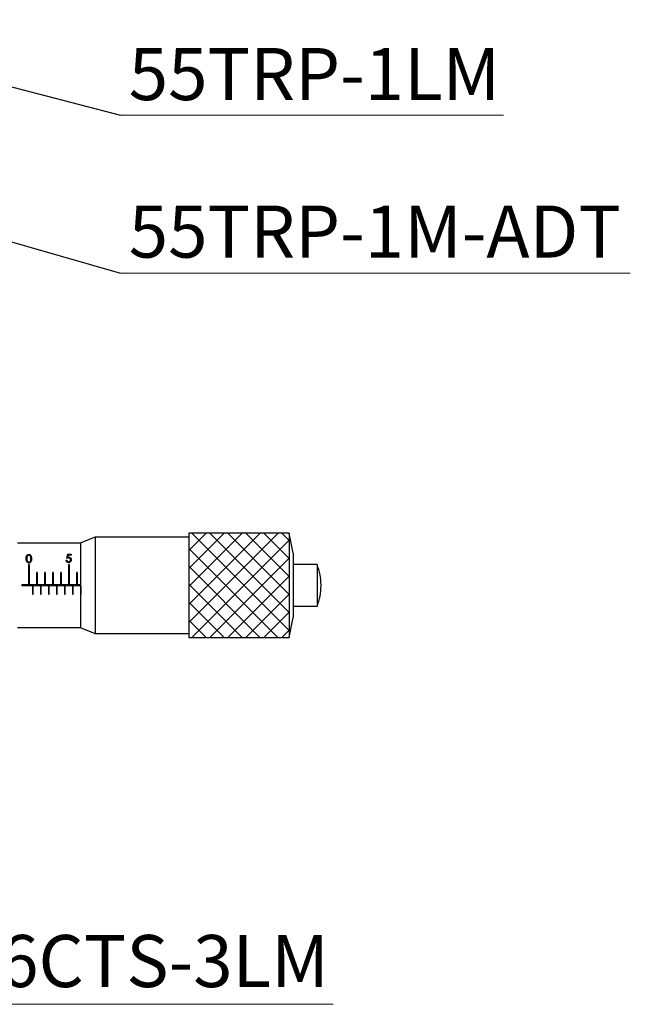
# Model space of a CAD drawing. Units: millimetres. Extents: x 5 to 289, y 4 to 204.
# Drawn here: x 128 to 158, y 103 to 150 of the extents above; entities that cross this region are included whole.
import ezdxf

# ---------------------------------------------------------------- set-up
doc = ezdxf.new("R2010")
doc.units = ezdxf.units.MM
doc.layers.add('SLD-0', color=7, linetype='Continuous', lineweight=15)
doc.styles.add('SLDTEXTSTYLE1', font='TXT', dxfattribs={"width": 0.605})
doc.dimstyles.new('SLDDIMSTYLE3', dxfattribs={"dimtxt": 0.18, "dimasz": 2, "dimexe": 0, "dimexo": 0.0625, "dimgap": 0, "dimtad": 0, "dimtih": 1, "dimtoh": 1, "dimdec": 0, "dimrnd": 1e-09, "dimzin": 0, "dimdsep": 46, "dimtxsty": 'Standard', "dimsah": 1, "dimcen": 0.09, "dimadec": 0, "dimazin": 0, "dimtfac": 2, "dimtdec": 0, "dimtofl": 0, "dimtmove": 0, "dimatfit": 3, "dimfxl": 1, "dimfrac": 2, "dimtolj": 1, "dimtzin": 0, "dimarcsym": 0})

# ---------------------------------------------------------------- blocks, each defined once
blk = doc.blocks.new('SW_NOTE_2')
at = {"layer": 'SLD-0', "color": 0}
blk.add_line((18.39, 0), (0, 0), dxfattribs=at)
at = {"layer": 'SLD-0', "color": 0, "insert": (0.445, 3.326), "char_height": 2.5, "attachment_point": 1, "style": 'SLDTEXTSTYLE1'}
blk.add_mtext('06CTS-3LM', dxfattribs=at)
blk = doc.blocks.new('SW_NOTE_3')
at = {"layer": 'SLD-0', "color": 0}
blk.add_line((18.39, 0), (0, 0), dxfattribs=at)
at = {"layer": 'SLD-0', "color": 0, "insert": (0.393, 3.23), "char_height": 2.5, "attachment_point": 1, "style": 'SLDTEXTSTYLE1'}
blk.add_mtext('55TRP-1LM', dxfattribs=at)
blk = doc.blocks.new('SW_NOTE_4')
at = {"layer": 'SLD-0', "color": 0}
blk.add_line((24.491, 0), (0, 0), dxfattribs=at)
at = {"layer": 'SLD-0', "color": 0, "insert": (0.393, 3.242), "char_height": 2.5, "attachment_point": 1, "style": 'SLDTEXTSTYLE1'}
blk.add_mtext('55TRP-1M-ADT', dxfattribs=at)

msp = doc.modelspace()

# ---------------------------------------------------------------- hatches: boundary and pattern name
at = {"linetype": 'Continuous'}
h = msp.add_hatch(dxfattribs=at)
h.set_pattern_fill('ANSI37', scale=0.192308, style=0)
h.paths.add_polyline_path([(141.1874, 120.1174), (141.1874, 125.1174), (136.3797, 125.1174), (136.3797, 120.1174)], flags=0)

# ---------------------------------------------------------------- linework, layer by layer
at = {"color": 7, "linetype": 'Continuous', "lineweight": 30}
for p, q in [((131.8742, 124.9251), (131.1879, 124.6558)), ((136.3802, 124.9251), (131.8742, 124.9251)), ((131.8742, 124.9251), (131.8742, 120.3097)), ((141.1879, 125.1174), (136.3802, 125.1174)), ((136.3802, 125.1174), (136.3802, 120.1174)), ((141.3802, 124.1558), (141.1879, 125.1174)), ((141.1879, 125.1174), (141.1879, 120.1174)), ((131.1879, 124.6366), (128.1494, 124.6366)), ((131.1879, 122.9925), (131.1879, 124.6558)), ((130.4785, 123.8207), (130.513, 123.8207)), ((130.5179, 123.9143), (130.5573, 124.1067)), ((130.5573, 124.1067), (130.7151, 124.1067)), ((130.5843, 124.0672), (130.5636, 123.966)), ((130.7151, 124.0672), (130.5843, 124.0672)), ((130.7151, 124.1067), (130.7151, 124.0672)), ((141.3802, 124.1558), (141.3802, 121.0789)), ((128.7071, 123.6129), (128.6687, 123.6129)), ((128.6687, 123.6129), (128.6687, 122.6514)), ((128.7071, 123.6129), (128.7071, 122.6514)), ((130.6302, 123.6129), (130.5917, 123.6129)), ((130.5917, 123.6129), (130.5917, 122.6514)), ((130.6302, 123.6129), (130.6302, 122.6514)), ((142.5341, 123.6174), (141.3802, 123.6174)), ((142.5341, 123.6174), (142.5341, 121.6174)), ((129.0533, 123.2283), (129.0533, 122.6514)), ((129.0917, 123.2283), (129.0533, 123.2283)), ((129.0917, 123.2283), (129.0917, 122.6514)), ((129.4379, 123.2283), (129.4379, 122.6514)), ((129.4764, 123.2283), (129.4379, 123.2283)), ((129.4764, 123.2283), (129.4764, 122.6514)), ((129.861, 123.2283), (129.8225, 123.2283)), ((129.8225, 123.2283), (129.8225, 122.6514)), ((129.861, 123.2283), (129.861, 122.6514)), ((130.2456, 123.2283), (130.2071, 123.2283)), ((130.2071, 123.2283), (130.2071, 122.6514)), ((130.2456, 123.2283), (130.2456, 122.6514)), ((130.9764, 123.2283), (130.9764, 122.6514)), ((131.0148, 123.2283), (130.9764, 123.2283)), ((131.0148, 123.2283), (131.0148, 122.6514)), ((131.1879, 120.5789), (131.1879, 122.9925)), ((131.1879, 122.6366), (128.3465, 122.6366)), ((128.3465, 122.6366), (128.3465, 122.5982)), ((131.1879, 122.5982), (128.3465, 122.5982)), ((128.7071, 122.6514), (128.6687, 122.6514)), ((128.861, 122.578), (128.861, 122.1934)), ((128.8994, 122.578), (128.861, 122.578)), ((128.8994, 122.1934), (128.8994, 122.578)), ((129.0917, 122.6514), (129.0533, 122.6514)), ((129.2456, 122.578), (129.2456, 122.1934)), ((129.2841, 122.578), (129.2456, 122.578)), ((129.2841, 122.1934), (129.2841, 122.578)), ((129.4764, 122.6514), (129.4379, 122.6514)), ((129.6302, 122.578), (129.6302, 122.1934)), ((129.6687, 122.578), (129.6302, 122.578)), ((129.6687, 122.1934), (129.6687, 122.578)), ((129.861, 122.6514), (129.8225, 122.6514)), ((130.0148, 122.578), (130.0148, 122.1934)), ((130.0533, 122.578), (130.0148, 122.578)), ((130.0533, 122.1934), (130.0533, 122.578)), ((130.2456, 122.6514), (130.2071, 122.6514)), ((130.3994, 122.578), (130.3994, 122.1934)), ((130.4379, 122.578), (130.3994, 122.578)), ((130.4379, 122.1934), (130.4379, 122.578)), ((130.6302, 122.6514), (130.5917, 122.6514)), ((130.784, 122.578), (130.784, 122.1934)), ((130.8225, 122.578), (130.784, 122.578)), ((130.8225, 122.1934), (130.8225, 122.578)), ((131.0148, 122.6514), (130.9764, 122.6514)), ((131.1687, 122.578), (131.1687, 122.1934)), ((131.1879, 122.578), (131.1687, 122.578)), ((131.2071, 122.1934), (131.2071, 122.578)), ((142.7264, 122.6127), (142.7264, 122.6221)), ((128.861, 122.1934), (128.8994, 122.1934)), ((129.2456, 122.1934), (129.2841, 122.1934)), ((129.6302, 122.1934), (129.6687, 122.1934)), ((130.0148, 122.1934), (130.0533, 122.1934)), ((130.3994, 122.1934), (130.4379, 122.1934)), ((130.784, 122.1934), (130.8225, 122.1934)), ((131.1687, 122.1934), (131.1879, 122.1934)), ((141.3802, 121.6174), (142.5341, 121.6174)), ((141.1879, 120.1174), (141.3802, 121.0789)), ((128.1494, 120.5982), (131.1879, 120.5982)), ((131.1879, 120.5789), (131.8742, 120.3097)), ((131.8742, 120.3097), (136.3802, 120.3097)), ((136.3802, 120.1174), (141.1879, 120.1174))]:
    msp.add_line(p, q, dxfattribs=at)
for centre, start, end in [((140.0538, 122.6221), 360, 21.86482), ((140.0538, 122.6127), 338.13518, 360)]:
    msp.add_arc(centre, 2.6726, start, end, dxfattribs=at)
for points, knots in [([(128.5589, 123.898), (128.5596, 123.9266), (128.5611, 123.9841), (128.5848, 124.0469), (128.6227, 124.0818), (128.6524, 124.0973), (128.6761, 124.0993), (128.6874, 124.1003)], [0, 0, 0, 0, 0.3366928, 0.677698, 0.7881774, 0.8993696, 1, 1, 1, 1]), ([(128.6874, 123.696), (128.6759, 123.6969), (128.6529, 123.6989), (128.6225, 123.7145), (128.5929, 123.7422), (128.5608, 123.805), (128.5597, 123.8598), (128.5589, 123.898)], [0, 0, 0, 0, 0.1105155, 0.2214135, 0.3339029, 0.5354549, 1, 1, 1, 1]), ([(128.6886, 124.0609), (128.6807, 124.0601), (128.6649, 124.0587), (128.642, 124.047), (128.6176, 124.0249), (128.5947, 123.9748), (128.5939, 123.929), (128.5934, 123.8981)], [0, 0, 0, 0, 0.0897979, 0.1799934, 0.315109, 0.5387356, 1, 1, 1, 1]), ([(128.5934, 123.8981), (128.5937, 123.8748), (128.5943, 123.8376), (128.6079, 123.7898), (128.6278, 123.7604), (128.651, 123.7439), (128.6718, 123.7363), (128.6841, 123.7357), (128.6886, 123.7354)], [0, 0, 0, 0, 0.3624609, 0.5787133, 0.7296881, 0.8517216, 0.9448389, 1, 1, 1, 1]), ([(128.6874, 124.1003), (128.6979, 124.0995), (128.7187, 124.098), (128.7489, 124.0845), (128.7809, 124.058), (128.8156, 123.9968), (128.8183, 123.938), (128.8202, 123.898)], [0, 0, 0, 0, 0.0922582, 0.1844408, 0.3135695, 0.5336336, 1, 1, 1, 1]), ([(128.8202, 123.898), (128.8195, 123.8716), (128.8182, 123.8245), (128.7979, 123.7641), (128.7678, 123.7255), (128.7351, 123.704), (128.7067, 123.6963), (128.6906, 123.696), (128.6874, 123.696)], [0, 0, 0, 0, 0.3229891, 0.5772484, 0.7228466, 0.8459047, 0.9697395, 1, 1, 1, 1]), ([(128.7857, 123.8981), (128.7848, 123.9218), (128.7832, 123.9647), (128.7665, 124.0121), (128.7435, 124.0405), (128.7226, 124.0542), (128.7027, 124.0602), (128.6919, 124.0607), (128.6886, 124.0609)], [0, 0, 0, 0, 0.3549374, 0.6409963, 0.7583105, 0.8765545, 0.9617203, 1, 1, 1, 1]), ([(128.7711, 123.8014), (128.7749, 123.8143), (128.7816, 123.8369), (128.785, 123.8694), (128.7855, 123.8885), (128.7857, 123.8981)], [0, 0, 0, 0, 0.3994796, 0.6989128, 1, 1, 1, 1]), ([(130.5958, 123.7122), (130.5838, 123.713), (130.5597, 123.7148), (130.5261, 123.7321), (130.5, 123.7587), (130.484, 123.79), (130.4802, 123.8111), (130.4785, 123.8207)], [0, 0, 0, 0, 0.1840039, 0.3695168, 0.5909733, 0.8156788, 1, 1, 1, 1]), ([(130.513, 123.8207), (130.5159, 123.8095), (130.5209, 123.7909), (130.5414, 123.7694), (130.5665, 123.755), (130.5869, 123.7528), (130.5978, 123.7516)], [0, 0, 0, 0, 0.3190073, 0.5347159, 0.7502059, 1, 1, 1, 1]), ([(130.6027, 123.9341), (130.5953, 123.9337), (130.5769, 123.9327), (130.5483, 123.9256), (130.5281, 123.9181), (130.5179, 123.9143)], [0, 0, 0, 0, 0.2458521, 0.6185795, 1, 1, 1, 1]), ([(130.5636, 123.966), (130.5708, 123.968), (130.5817, 123.9709), (130.597, 123.9732), (130.6049, 123.9734), (130.6089, 123.9735)], [0, 0, 0, 0, 0.4931432, 0.7448452, 1, 1, 1, 1]), ([(130.7299, 123.8477), (130.7281, 123.8291), (130.7248, 123.7964), (130.7001, 123.7555), (130.6683, 123.7287), (130.6325, 123.7142), (130.6073, 123.7128), (130.5958, 123.7122)], [0, 0, 0, 0, 0.2921408, 0.5129265, 0.6838303, 0.8550941, 1, 1, 1, 1]), ([(130.5978, 123.7516), (130.6079, 123.7524), (130.6281, 123.754), (130.6566, 123.7689), (130.6796, 123.7915), (130.6936, 123.8201), (130.6948, 123.8397), (130.6954, 123.8492)], [0, 0, 0, 0, 0.1744323, 0.3502995, 0.5713225, 0.7929965, 1, 1, 1, 1]), ([(130.6954, 123.8492), (130.694, 123.8631), (130.6916, 123.8856), (130.6709, 123.9121), (130.6465, 123.9276), (130.6219, 123.9335), (130.6076, 123.9339), (130.6027, 123.9341)], [0, 0, 0, 0, 0.3262719, 0.5287361, 0.7324473, 0.9076921, 1, 1, 1, 1]), ([(130.6089, 123.9735), (130.6209, 123.9727), (130.6449, 123.9711), (130.6792, 123.9549), (130.709, 123.9265), (130.7275, 123.8887), (130.7292, 123.8603), (130.7299, 123.8477)], [0, 0, 0, 0, 0.1576946, 0.3167284, 0.5231043, 0.7880936, 1, 1, 1, 1]), ([(128.6886, 123.7354), (128.6971, 123.7362), (128.714, 123.7378), (128.7362, 123.7501), (128.7581, 123.7706), (128.7661, 123.7896), (128.7711, 123.8014)], [0, 0, 0, 0, 0.2042534, 0.4092595, 0.6299852, 1, 1, 1, 1])]:
    msp.add_open_spline(points, degree=3, knots=knots, dxfattribs=at)
at = {"layer": 'SLD-0'}
for p, q in [((136.3797, 125.1174), (141.1874, 125.1174)), ((136.3797, 125.1174), (136.3797, 120.1174)), ((141.1874, 125.1174), (141.1874, 120.1174)), ((136.3797, 120.1174), (141.1874, 120.1174))]:
    msp.add_line(p, q, dxfattribs=at)

# ---------------------------------------------------------------- block references
for name, p in [('SW_NOTE_3', (133.0938, 145.1779)), ('SW_NOTE_4', (133.0938, 137.6058)), ('SW_NOTE_2', (124.9207, 102.5096))]:
    msp.add_blockref(name, p, dxfattribs=at)

# ---------------------------------------------------------------- leaders
for points in [[(115.4571, 149.7673), (133.0938, 145.1779)], [(115.4571, 142.6598), (133.0938, 137.6058)]]:
    msp.add_leader(points, dimstyle='SLDDIMSTYLE3', dxfattribs=at)

doc.saveas('drawing.dxf')
